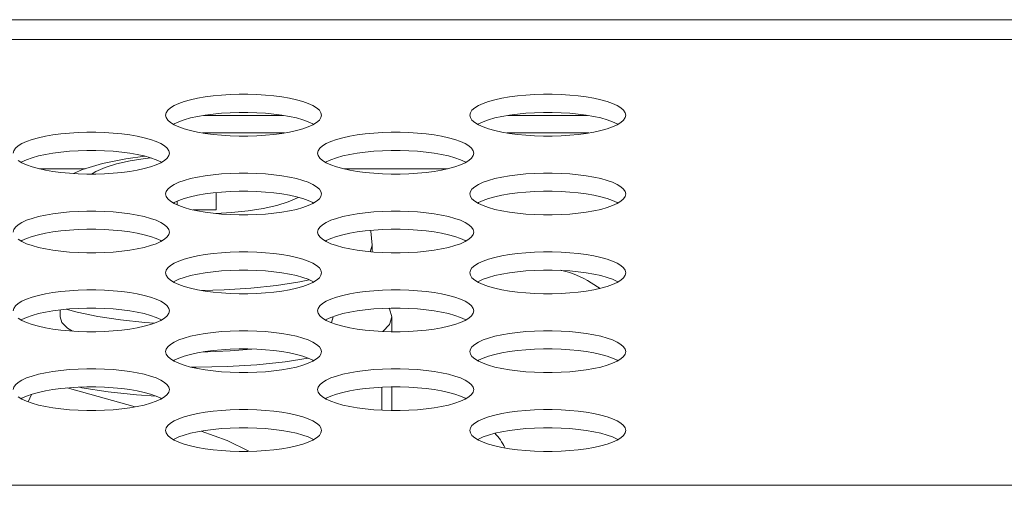
# Model space of a CAD drawing. Units: inches. Extents: x 3 to 162, y -10 to 109.
# Drawn here: x 60 to 61, y 90 to 90 of the extents above; entities that cross this region are included whole.
import ezdxf

# ---------------------------------------------------------------- set-up
doc = ezdxf.new("R2010")
doc.units = ezdxf.units.IN
doc.header["$MEASUREMENT"] = 0
doc.linetypes.add('DCAD_CONTINUOUS', pattern=[0])
for name, color, linetype, lineweight in [('FAN_EFB0612MA_BL112', 7, 'DCAD_CONTINUOUS', 0), ('P463_MYLAR_SHEET_BL222', 7, 'DCAD_CONTINUOUS', 0), ('P553_BACK_COVER_BL8', 7, 'DCAD_CONTINUOUS', 0), ('SC04_1BWW_331_ASM_BL124', 7, 'DCAD_CONTINUOUS', 0), ('SCREW_M4X16_FAN_BL218', 7, 'DCAD_CONTINUOUS', 0)]:
    doc.layers.add(name, color=color, linetype=linetype, lineweight=lineweight)

# ---------------------------------------------------------------- blocks, each defined once
blk = doc.blocks.new('FAN_EFB0612MA_BL112', base_point=(91.6054, 75.92238))
at = {"layer": 'FAN_EFB0612MA_BL112', "color": 7, "linetype": 'DCAD_CONTINUOUS', "lineweight": 0, "ltscale": 0.004921}
for p, q in [((60.42961, 89.66603), (60.49801, 89.64689)), ((60.74714, 89.64356), (60.74714, 89.66675)), ((60.75698, 89.66705), (60.75698, 89.64326)), ((60.39357, 89.65953), (60.39019, 89.65196))]:
    blk.add_line(p, q, dxfattribs=at)
at = {"layer": 'FAN_EFB0612MA_BL112', "color": 7, "linetype": 'DCAD_CONTINUOUS', "lineweight": 0, "ltscale": 0.004921, "flags": 128}
blk.add_lwpolyline([(60.56483, 89.62255), (60.5909, 89.61297), (60.61277, 89.60214)], dxfattribs=at)
blk = doc.blocks.new('SCREW_M4X16_FAN_BL218', base_point=(60.58966, 89.77876))
at = {"layer": 'SCREW_M4X16_FAN_BL218', "color": 7, "linetype": 'DCAD_CONTINUOUS', "lineweight": 0, "ltscale": 0.004921}
for p, q in [((60.57981, 89.84551), (60.57981, 89.86301)), ((60.54044, 89.85432), (60.54044, 89.85058)), ((60.55676, 89.84551), (60.57981, 89.84551)), ((60.73524, 89.80338), (60.73729, 89.81014)), ((60.73729, 89.80318), (60.73729, 89.81014)), ((60.42233, 89.74478), (60.42233, 89.73788)), ((60.75698, 89.73788), (60.75698, 89.72274))]:
    blk.add_line(p, q, dxfattribs=at)
at = {"layer": 'SCREW_M4X16_FAN_BL218', "color": 7, "linetype": 'DCAD_CONTINUOUS', "lineweight": 0, "ltscale": 0.004921, "flags": 128}
for points in [[(60.50786, 89.89976), (60.48854, 89.89721), (60.46501, 89.89237), (60.44497, 89.88625), (60.43587, 89.88226)], [(60.51422, 89.89795), (60.5083, 89.89731), (60.49302, 89.89489), (60.4794, 89.89188), (60.46776, 89.88835), (60.4584, 89.8844), (60.45408, 89.8817)], [(60.5797, 89.8419), (60.5954, 89.84288), (60.61196, 89.84465), (60.62723, 89.84707), (60.64086, 89.85009), (60.65249, 89.85361), (60.66186, 89.85757), (60.66288, 89.85821)], [(60.73729, 89.81014), (60.73592, 89.82399), (60.73565, 89.82489)], [(60.56511, 89.76438), (60.58785, 89.76485), (60.61487, 89.76653), (60.64056, 89.76928), (60.66426, 89.77304), (60.67371, 89.77513)], [(60.4285, 89.7454), (60.43962, 89.7423), (60.46033, 89.73802), (60.48326, 89.7346), (60.50791, 89.73209), (60.51773, 89.73151)], [(60.754, 89.74645), (60.75455, 89.74585), (60.75698, 89.73788)], [(60.43478, 89.72337), (60.4298, 89.7263), (60.42421, 89.73201), (60.42233, 89.73788)], [(60.69792, 89.73788), (60.69604, 89.73201), (60.69594, 89.73191)], [(60.75698, 89.73788), (60.75455, 89.72991), (60.74814, 89.72299)], [(60.61577, 89.70526), (60.61548, 89.70522), (60.59395, 89.70331), (60.57151, 89.70234), (60.56665, 89.70234)], [(60.67258, 89.69615), (60.6495, 89.69249), (60.62096, 89.68943)], [(60.62096, 89.68943), (60.59092, 89.68756), (60.56013, 89.68693), (60.55448, 89.68705)], [(60.51915, 89.65777), (60.4993, 89.659), (60.47076, 89.66206), (60.44442, 89.66624), (60.44183, 89.66681)]]:
    blk.add_lwpolyline(points, dxfattribs=at)
blk = doc.blocks.new('P463_MYLAR_SHEET_BL222', base_point=(63.53353, 89.93202))
at = {"layer": 'P463_MYLAR_SHEET_BL222', "color": 7, "linetype": 'DCAD_CONTINUOUS', "lineweight": 0, "ltscale": 0.004921}
for p, q in [((60.64758, 89.94088), (60.56721, 89.94088)), ((60.95467, 89.94088), (60.8743, 89.94088)), ((60.64862, 89.92316), (60.56617, 89.92316)), ((60.95571, 89.92316), (60.87326, 89.92316))]:
    blk.add_line(p, q, dxfattribs=at)

msp = doc.modelspace()

# ---------------------------------------------------------------- linework, layer by layer
at = {"layer": 'P553_BACK_COVER_BL8', "color": 7, "linetype": 'DCAD_CONTINUOUS', "lineweight": 0, "ltscale": 0.004921}
for p, q in [((37.3282, 90.03733), (68.94958, 90.03733)), ((37.4066, 90.01721), (68.94958, 90.01721)), ((60.44747, 89.88701), (60.40158, 89.88701)), ((60.81322, 89.88701), (60.70867, 89.88701)), ((69.43141, 89.5679), (37.46762, 89.5679))]:
    msp.add_line(p, q, dxfattribs=at)
at = {"layer": 'P553_BACK_COVER_BL8', "color": 7, "linetype": 'DCAD_CONTINUOUS', "lineweight": 0, "ltscale": 0.004921, "flags": 128}
for points in [[(60.68614, 89.9411), (60.68558, 89.9436), (60.68393, 89.94606), (60.6812, 89.94845), (60.67746, 89.95073), (60.67275, 89.95287), (60.66718, 89.95483), (60.66082, 89.9566), (60.65377, 89.95815), (60.64614, 89.95947), (60.63802, 89.96054), (60.62954, 89.96135), (60.62079, 89.96189), (60.61188, 89.96216), (60.60292, 89.96216), (60.59401, 89.96189), (60.58526, 89.96135), (60.57677, 89.96054), (60.56866, 89.95947), (60.56103, 89.95815), (60.55398, 89.9566), (60.54762, 89.95483), (60.54204, 89.95287), (60.53734, 89.95073), (60.5336, 89.94845), (60.53087, 89.94606), (60.52921, 89.9436), (60.52866, 89.9411)], [(60.99323, 89.9411), (60.99267, 89.9436), (60.99101, 89.94606), (60.98829, 89.94845), (60.98454, 89.95073), (60.97984, 89.95287), (60.97426, 89.95483), (60.9679, 89.9566), (60.96086, 89.95815), (60.95322, 89.95947), (60.94511, 89.96054), (60.93663, 89.96135), (60.92788, 89.96189), (60.91897, 89.96216), (60.91, 89.96216), (60.90109, 89.96189), (60.89234, 89.96135), (60.88386, 89.96054), (60.87575, 89.95947), (60.86812, 89.95815), (60.86107, 89.9566), (60.85471, 89.95483), (60.84913, 89.95287), (60.84443, 89.95073), (60.84068, 89.94845), (60.83796, 89.94606), (60.8363, 89.9436), (60.83575, 89.9411)], [(60.52866, 89.9411), (60.52921, 89.9386), (60.53087, 89.93613), (60.5336, 89.93375)], [(60.67821, 89.93193), (60.67746, 89.93239), (60.67275, 89.93453), (60.66718, 89.93649), (60.66082, 89.93826), (60.65377, 89.93981), (60.64614, 89.94113), (60.63802, 89.9422), (60.62954, 89.943), (60.62079, 89.94355), (60.61188, 89.94382), (60.60292, 89.94382), (60.59401, 89.94355), (60.58526, 89.943), (60.57677, 89.94219), (60.56866, 89.94113), (60.56103, 89.93981), (60.55398, 89.93826), (60.54762, 89.93649), (60.54204, 89.93453), (60.53734, 89.93239), (60.53658, 89.93193)], [(60.67746, 89.93147), (60.6812, 89.93375), (60.68393, 89.93613), (60.68558, 89.9386), (60.68614, 89.9411)], [(60.83575, 89.9411), (60.8363, 89.9386), (60.83796, 89.93613), (60.84068, 89.93375)], [(60.9853, 89.93193), (60.98454, 89.93239), (60.97984, 89.93453), (60.97426, 89.93649), (60.9679, 89.93826), (60.96086, 89.93981), (60.95322, 89.94113), (60.94511, 89.9422), (60.93663, 89.943), (60.92788, 89.94355), (60.91897, 89.94382), (60.91, 89.94382), (60.90109, 89.94355), (60.89234, 89.943), (60.88386, 89.94219), (60.87575, 89.94113), (60.86812, 89.93981), (60.86107, 89.93826), (60.85471, 89.93649), (60.84913, 89.93453), (60.84443, 89.93239), (60.84367, 89.93193)], [(60.98454, 89.93147), (60.98829, 89.93375), (60.99101, 89.93613), (60.99267, 89.9386), (60.99323, 89.9411)], [(60.5336, 89.93375), (60.53734, 89.93147), (60.54204, 89.92933), (60.54762, 89.92737), (60.55398, 89.9256), (60.56103, 89.92405), (60.56866, 89.92273), (60.57677, 89.92166), (60.58526, 89.92085), (60.59401, 89.92031), (60.60292, 89.92004), (60.61188, 89.92004), (60.62079, 89.92031), (60.62954, 89.92085), (60.63802, 89.92166), (60.64614, 89.92273), (60.65377, 89.92405), (60.66082, 89.9256), (60.66718, 89.92737), (60.67275, 89.92933), (60.67746, 89.93147)], [(60.84068, 89.93375), (60.84443, 89.93147), (60.84913, 89.92933), (60.85471, 89.92737), (60.86107, 89.9256), (60.86812, 89.92405), (60.87575, 89.92273), (60.88386, 89.92166), (60.89235, 89.92085), (60.9011, 89.92031), (60.91001, 89.92004), (60.91897, 89.92004), (60.92788, 89.92031), (60.93663, 89.92085), (60.94511, 89.92166), (60.95322, 89.92273), (60.96086, 89.92405), (60.9679, 89.9256), (60.97427, 89.92737), (60.97984, 89.92933), (60.98454, 89.93147)], [(60.5326, 89.90276), (60.53204, 89.90526), (60.53038, 89.90773), (60.52766, 89.91012), (60.52391, 89.91239), (60.51921, 89.91453), (60.51363, 89.91649), (60.50727, 89.91826), (60.50022, 89.91981), (60.49259, 89.92113), (60.48448, 89.9222), (60.476, 89.92301), (60.46725, 89.92355), (60.45834, 89.92383), (60.44937, 89.92383), (60.44046, 89.92355), (60.43171, 89.92301), (60.42323, 89.9222), (60.41512, 89.92113), (60.40749, 89.91981), (60.40044, 89.91826), (60.39408, 89.91649), (60.3885, 89.91453), (60.3838, 89.91239), (60.38005, 89.91012), (60.37733, 89.90773), (60.37567, 89.90526), (60.37512, 89.90276)], [(60.83968, 89.90276), (60.83913, 89.90526), (60.83747, 89.90773), (60.83475, 89.91012), (60.831, 89.91239), (60.8263, 89.91453), (60.82072, 89.91649), (60.81436, 89.91826), (60.80731, 89.91981), (60.79968, 89.92113), (60.79157, 89.9222), (60.78308, 89.92301), (60.77433, 89.92355), (60.76542, 89.92383), (60.75646, 89.92383), (60.74755, 89.92355), (60.7388, 89.92301), (60.73032, 89.9222), (60.7222, 89.92113), (60.71457, 89.91981), (60.70752, 89.91826), (60.70116, 89.91649), (60.69559, 89.91453), (60.69089, 89.91239), (60.68714, 89.91012), (60.68441, 89.90773), (60.68276, 89.90526), (60.6822, 89.90276)], [(60.52467, 89.89359), (60.52391, 89.89405), (60.51921, 89.89619), (60.51363, 89.89815), (60.50727, 89.89992), (60.50022, 89.90147), (60.49259, 89.90279), (60.48448, 89.90386), (60.476, 89.90467), (60.46725, 89.90521), (60.45834, 89.90549), (60.44937, 89.90549), (60.44046, 89.90521), (60.43171, 89.90467), (60.42323, 89.90386), (60.41512, 89.90279), (60.40749, 89.90147), (60.40044, 89.89992), (60.39408, 89.89815), (60.3885, 89.89619), (60.3838, 89.89405), (60.38304, 89.89359)], [(60.52391, 89.89313), (60.52766, 89.89541), (60.53038, 89.8978), (60.53204, 89.90026), (60.5326, 89.90276)], [(60.6822, 89.90276), (60.68276, 89.90026), (60.68441, 89.8978), (60.68714, 89.89541)], [(60.83176, 89.89359), (60.831, 89.89405), (60.8263, 89.89619), (60.82072, 89.89815), (60.81436, 89.89992), (60.80731, 89.90147), (60.79968, 89.90279), (60.79157, 89.90386), (60.78308, 89.90467), (60.77433, 89.90521), (60.76542, 89.90549), (60.75646, 89.90549), (60.74755, 89.90521), (60.7388, 89.90467), (60.73032, 89.90386), (60.7222, 89.90279), (60.71457, 89.90147), (60.70752, 89.89992), (60.70116, 89.89815), (60.69559, 89.89619), (60.69089, 89.89405), (60.69013, 89.89359)], [(60.831, 89.89313), (60.83475, 89.89541), (60.83747, 89.8978), (60.83913, 89.90026), (60.83968, 89.90276)], [(60.38005, 89.89541), (60.3838, 89.89313), (60.3885, 89.89099), (60.39408, 89.88903), (60.40044, 89.88726), (60.40749, 89.88571), (60.41512, 89.88439), (60.42323, 89.88333), (60.43172, 89.88252), (60.44047, 89.88197), (60.44938, 89.8817), (60.45834, 89.8817), (60.46725, 89.88197), (60.476, 89.88252), (60.48448, 89.88333), (60.49259, 89.88439), (60.50023, 89.88571), (60.50727, 89.88726), (60.51363, 89.88903), (60.51921, 89.89099), (60.52391, 89.89313)], [(60.68714, 89.89541), (60.69089, 89.89313), (60.69559, 89.89099), (60.70116, 89.88903), (60.70752, 89.88726), (60.71457, 89.88571), (60.72221, 89.88439), (60.73032, 89.88333), (60.7388, 89.88252), (60.74755, 89.88197), (60.75646, 89.8817), (60.76542, 89.8817), (60.77433, 89.88197), (60.78308, 89.88252), (60.79157, 89.88333), (60.79968, 89.88439), (60.80731, 89.88571), (60.81436, 89.88726), (60.82072, 89.88903), (60.8263, 89.89099), (60.831, 89.89313)], [(60.68614, 89.86162), (60.68558, 89.86412), (60.68393, 89.86658), (60.6812, 89.86897), (60.67746, 89.87125), (60.67275, 89.87339), (60.66718, 89.87535), (60.66082, 89.87712), (60.65377, 89.87867), (60.64614, 89.87999), (60.63802, 89.88106), (60.62954, 89.88187), (60.62079, 89.88241), (60.61188, 89.88268), (60.60292, 89.88268), (60.59401, 89.88241), (60.58526, 89.88187), (60.57677, 89.88106), (60.56866, 89.87999), (60.56103, 89.87867), (60.55398, 89.87712), (60.54762, 89.87535), (60.54204, 89.87339), (60.53734, 89.87125), (60.5336, 89.86897), (60.53087, 89.86658), (60.52921, 89.86412), (60.52866, 89.86162)], [(60.99323, 89.86162), (60.99267, 89.86412), (60.99101, 89.86658), (60.98829, 89.86897), (60.98454, 89.87125), (60.97984, 89.87339), (60.97426, 89.87535), (60.9679, 89.87712), (60.96086, 89.87867), (60.95322, 89.87999), (60.94511, 89.88106), (60.93663, 89.88187), (60.92788, 89.88241), (60.91897, 89.88268), (60.91, 89.88268), (60.90109, 89.88241), (60.89234, 89.88187), (60.88386, 89.88106), (60.87575, 89.87999), (60.86812, 89.87867), (60.86107, 89.87712), (60.85471, 89.87535), (60.84913, 89.87339), (60.84443, 89.87125), (60.84068, 89.86897), (60.83796, 89.86658), (60.8363, 89.86412), (60.83575, 89.86162)], [(60.52866, 89.86162), (60.52921, 89.85912), (60.53087, 89.85665), (60.5336, 89.85427)], [(60.67821, 89.85245), (60.67746, 89.85291), (60.67275, 89.85505), (60.66718, 89.85701), (60.66082, 89.85878), (60.65377, 89.86033), (60.64614, 89.86165), (60.63802, 89.86272), (60.62954, 89.86352), (60.62079, 89.86407), (60.61188, 89.86434), (60.60292, 89.86434), (60.59401, 89.86407), (60.58526, 89.86352), (60.57677, 89.86271), (60.56866, 89.86165), (60.56103, 89.86033), (60.55398, 89.85878), (60.54762, 89.85701), (60.54204, 89.85505), (60.53734, 89.85291), (60.53658, 89.85245)], [(60.67746, 89.85199), (60.6812, 89.85427), (60.68393, 89.85665), (60.68558, 89.85912), (60.68614, 89.86162)], [(60.83575, 89.86162), (60.8363, 89.85912), (60.83796, 89.85665), (60.84068, 89.85427)], [(60.9853, 89.85245), (60.98454, 89.85291), (60.97984, 89.85505), (60.97426, 89.85701), (60.9679, 89.85878), (60.96086, 89.86033), (60.95322, 89.86165), (60.94511, 89.86272), (60.93663, 89.86352), (60.92788, 89.86407), (60.91897, 89.86434), (60.91, 89.86434), (60.90109, 89.86407), (60.89234, 89.86352), (60.88386, 89.86271), (60.87575, 89.86165), (60.86812, 89.86033), (60.86107, 89.85878), (60.85471, 89.85701), (60.84913, 89.85505), (60.84443, 89.85291), (60.84367, 89.85245)], [(60.98454, 89.85199), (60.98829, 89.85427), (60.99101, 89.85665), (60.99267, 89.85912), (60.99323, 89.86162)], [(60.5336, 89.85427), (60.53734, 89.85199), (60.54204, 89.84985), (60.54762, 89.84789), (60.55398, 89.84612), (60.56103, 89.84457), (60.56866, 89.84325), (60.57677, 89.84218), (60.58526, 89.84137), (60.59401, 89.84083), (60.60292, 89.84056), (60.61188, 89.84056), (60.62079, 89.84083), (60.62954, 89.84137), (60.63802, 89.84218), (60.64614, 89.84325), (60.65377, 89.84457), (60.66082, 89.84612), (60.66718, 89.84789), (60.67275, 89.84985), (60.67746, 89.85199)], [(60.84068, 89.85427), (60.84443, 89.85199), (60.84913, 89.84985), (60.85471, 89.84789), (60.86107, 89.84612), (60.86812, 89.84457), (60.87575, 89.84325), (60.88386, 89.84218), (60.89235, 89.84137), (60.9011, 89.84083), (60.91001, 89.84056), (60.91897, 89.84056), (60.92788, 89.84083), (60.93663, 89.84137), (60.94511, 89.84218), (60.95322, 89.84325), (60.96086, 89.84457), (60.9679, 89.84612), (60.97427, 89.84789), (60.97984, 89.84985), (60.98454, 89.85199)], [(60.5326, 89.82328), (60.53204, 89.82578), (60.53038, 89.82825), (60.52766, 89.83064), (60.52391, 89.83291), (60.51921, 89.83505), (60.51363, 89.83701), (60.50727, 89.83878), (60.50022, 89.84033), (60.49259, 89.84165), (60.48448, 89.84272), (60.476, 89.84353), (60.46725, 89.84407), (60.45834, 89.84435), (60.44937, 89.84435), (60.44046, 89.84407), (60.43171, 89.84353), (60.42323, 89.84272), (60.41512, 89.84165), (60.40749, 89.84033), (60.40044, 89.83878), (60.39408, 89.83701), (60.3885, 89.83505), (60.3838, 89.83291), (60.38005, 89.83064), (60.37733, 89.82825), (60.37567, 89.82578), (60.37512, 89.82328)], [(60.83968, 89.82328), (60.83913, 89.82578), (60.83747, 89.82825), (60.83475, 89.83064), (60.831, 89.83291), (60.8263, 89.83505), (60.82072, 89.83701), (60.81436, 89.83878), (60.80731, 89.84033), (60.79968, 89.84165), (60.79157, 89.84272), (60.78308, 89.84353), (60.77433, 89.84407), (60.76542, 89.84435), (60.75646, 89.84435), (60.74755, 89.84407), (60.7388, 89.84353), (60.73032, 89.84272), (60.7222, 89.84165), (60.71457, 89.84033), (60.70752, 89.83878), (60.70116, 89.83701), (60.69559, 89.83505), (60.69089, 89.83291), (60.68714, 89.83064), (60.68441, 89.82825), (60.68276, 89.82578), (60.6822, 89.82328)], [(60.52467, 89.81411), (60.52391, 89.81457), (60.51921, 89.81671), (60.51363, 89.81867), (60.50727, 89.82044), (60.50022, 89.82199), (60.49259, 89.82331), (60.48448, 89.82438), (60.476, 89.82519), (60.46725, 89.82573), (60.45834, 89.82601), (60.44937, 89.82601), (60.44046, 89.82573), (60.43171, 89.82519), (60.42323, 89.82438), (60.41512, 89.82331), (60.40749, 89.82199), (60.40044, 89.82044), (60.39408, 89.81867), (60.3885, 89.81671), (60.3838, 89.81457), (60.38304, 89.81411)], [(60.52391, 89.81365), (60.52766, 89.81593), (60.53038, 89.81832), (60.53204, 89.82078), (60.5326, 89.82328)], [(60.6822, 89.82328), (60.68276, 89.82078), (60.68441, 89.81832), (60.68714, 89.81593)], [(60.83176, 89.81411), (60.831, 89.81457), (60.8263, 89.81671), (60.82072, 89.81867), (60.81436, 89.82044), (60.80731, 89.82199), (60.79968, 89.82331), (60.79157, 89.82438), (60.78308, 89.82519), (60.77433, 89.82573), (60.76542, 89.82601), (60.75646, 89.82601), (60.74755, 89.82573), (60.7388, 89.82519), (60.73032, 89.82438), (60.7222, 89.82331), (60.71457, 89.82199), (60.70752, 89.82044), (60.70116, 89.81867), (60.69559, 89.81671), (60.69089, 89.81457), (60.69013, 89.81411)], [(60.831, 89.81365), (60.83475, 89.81593), (60.83747, 89.81832), (60.83913, 89.82078), (60.83968, 89.82328)], [(60.38005, 89.81593), (60.3838, 89.81365), (60.3885, 89.81151), (60.39408, 89.80955), (60.40044, 89.80778), (60.40749, 89.80623), (60.41512, 89.80491), (60.42323, 89.80385), (60.43172, 89.80304), (60.44047, 89.80249), (60.44938, 89.80222), (60.45834, 89.80222), (60.46725, 89.80249), (60.476, 89.80304), (60.48448, 89.80385), (60.49259, 89.80491), (60.50023, 89.80623), (60.50727, 89.80778), (60.51363, 89.80955), (60.51921, 89.81151), (60.52391, 89.81365)], [(60.68714, 89.81593), (60.69089, 89.81365), (60.69559, 89.81151), (60.70116, 89.80955), (60.70752, 89.80778), (60.71457, 89.80623), (60.72221, 89.80491), (60.73032, 89.80385), (60.7388, 89.80304), (60.74755, 89.80249), (60.75646, 89.80222), (60.76542, 89.80222), (60.77433, 89.80249), (60.78308, 89.80304), (60.79157, 89.80385), (60.79968, 89.80491), (60.80731, 89.80623), (60.81436, 89.80778), (60.82072, 89.80955), (60.8263, 89.81151), (60.831, 89.81365)], [(60.68614, 89.78214), (60.68558, 89.78464), (60.68393, 89.7871), (60.6812, 89.78949), (60.67746, 89.79177), (60.67275, 89.79391), (60.66718, 89.79587), (60.66082, 89.79764), (60.65377, 89.79919), (60.64614, 89.80051), (60.63802, 89.80158), (60.62954, 89.80239), (60.62079, 89.80293), (60.61188, 89.8032), (60.60292, 89.8032), (60.59401, 89.80293), (60.58526, 89.80239), (60.57677, 89.80158), (60.56866, 89.80051), (60.56103, 89.79919), (60.55398, 89.79764), (60.54762, 89.79587), (60.54204, 89.79391), (60.53734, 89.79177), (60.5336, 89.78949), (60.53087, 89.7871), (60.52921, 89.78464), (60.52866, 89.78214)], [(60.99323, 89.78214), (60.99267, 89.78464), (60.99101, 89.7871), (60.98829, 89.78949), (60.98454, 89.79177), (60.97984, 89.79391), (60.97426, 89.79587), (60.9679, 89.79764), (60.96086, 89.79919), (60.95322, 89.80051), (60.94511, 89.80158), (60.93663, 89.80239), (60.92788, 89.80293), (60.91897, 89.8032), (60.91, 89.8032), (60.90109, 89.80293), (60.89234, 89.80239), (60.88386, 89.80158), (60.87575, 89.80051), (60.86812, 89.79919), (60.86107, 89.79764), (60.85471, 89.79587), (60.84913, 89.79391), (60.84443, 89.79177), (60.84068, 89.78949), (60.83796, 89.7871), (60.8363, 89.78464), (60.83575, 89.78214)], [(60.52866, 89.78214), (60.52921, 89.77964), (60.53087, 89.77717), (60.5336, 89.77479)], [(60.67821, 89.77297), (60.67746, 89.77343), (60.67275, 89.77557), (60.66718, 89.77753), (60.66082, 89.7793), (60.65377, 89.78085), (60.64614, 89.78217), (60.63802, 89.78324), (60.62954, 89.78405), (60.62079, 89.78459), (60.61188, 89.78486), (60.60292, 89.78486), (60.59401, 89.78459), (60.58526, 89.78405), (60.57677, 89.78324), (60.56866, 89.78217), (60.56103, 89.78085), (60.55398, 89.7793), (60.54762, 89.77753), (60.54204, 89.77557), (60.53734, 89.77343), (60.53658, 89.77297)], [(60.67746, 89.77251), (60.6812, 89.77479), (60.68393, 89.77717), (60.68558, 89.77964), (60.68614, 89.78214)], [(60.83575, 89.78214), (60.8363, 89.77964), (60.83796, 89.77717), (60.84068, 89.77479)], [(60.9853, 89.77297), (60.98454, 89.77343), (60.97984, 89.77557), (60.97426, 89.77753), (60.9679, 89.7793), (60.96086, 89.78085), (60.95322, 89.78217), (60.94511, 89.78324), (60.93663, 89.78405), (60.92788, 89.78459), (60.91897, 89.78486), (60.91, 89.78486), (60.90109, 89.78459), (60.89234, 89.78405), (60.88386, 89.78324), (60.87575, 89.78217), (60.86812, 89.78085), (60.86107, 89.7793), (60.85471, 89.77753), (60.84913, 89.77557), (60.84443, 89.77343), (60.84367, 89.77297)], [(60.98454, 89.77251), (60.98829, 89.77479), (60.99101, 89.77717), (60.99267, 89.77964), (60.99323, 89.78214)], [(60.5336, 89.77479), (60.53734, 89.77251), (60.54204, 89.77037), (60.54762, 89.76841), (60.55398, 89.76664), (60.56103, 89.76509), (60.56866, 89.76377), (60.57677, 89.7627), (60.58526, 89.76189), (60.59401, 89.76135), (60.60292, 89.76108), (60.61188, 89.76108), (60.62079, 89.76135), (60.62954, 89.76189), (60.63802, 89.7627), (60.64614, 89.76377), (60.65377, 89.76509), (60.66082, 89.76664), (60.66718, 89.76841), (60.67275, 89.77037), (60.67746, 89.77251)], [(60.84068, 89.77479), (60.84443, 89.77251), (60.84913, 89.77037), (60.85471, 89.76841), (60.86107, 89.76664), (60.86812, 89.76509), (60.87575, 89.76377), (60.88386, 89.7627), (60.89235, 89.76189), (60.9011, 89.76135), (60.91001, 89.76108), (60.91897, 89.76108), (60.92788, 89.76135), (60.93663, 89.76189), (60.94511, 89.7627), (60.95322, 89.76377), (60.96086, 89.76509), (60.9679, 89.76664), (60.97427, 89.76841), (60.97984, 89.77037), (60.98454, 89.77251)], [(60.5326, 89.7438), (60.53204, 89.7463), (60.53038, 89.74877), (60.52766, 89.75116), (60.52391, 89.75343), (60.51921, 89.75557), (60.51363, 89.75753), (60.50727, 89.7593), (60.50022, 89.76085), (60.49259, 89.76217), (60.48448, 89.76324), (60.476, 89.76405), (60.46725, 89.76459), (60.45834, 89.76487), (60.44937, 89.76487), (60.44046, 89.76459), (60.43171, 89.76405), (60.42323, 89.76324), (60.41512, 89.76217), (60.40749, 89.76085), (60.40044, 89.7593), (60.39408, 89.75753), (60.3885, 89.75557), (60.3838, 89.75343), (60.38005, 89.75116), (60.37733, 89.74877), (60.37567, 89.7463), (60.37512, 89.7438)], [(60.83968, 89.7438), (60.83913, 89.7463), (60.83747, 89.74877), (60.83475, 89.75116), (60.831, 89.75343), (60.8263, 89.75557), (60.82072, 89.75753), (60.81436, 89.7593), (60.80731, 89.76085), (60.79968, 89.76217), (60.79157, 89.76324), (60.78308, 89.76405), (60.77433, 89.76459), (60.76542, 89.76487), (60.75646, 89.76487), (60.74755, 89.76459), (60.7388, 89.76405), (60.73032, 89.76324), (60.7222, 89.76217), (60.71457, 89.76085), (60.70752, 89.7593), (60.70116, 89.75753), (60.69559, 89.75557), (60.69089, 89.75343), (60.68714, 89.75116), (60.68441, 89.74877), (60.68276, 89.7463), (60.6822, 89.7438)], [(60.52467, 89.73463), (60.52391, 89.73509), (60.51921, 89.73723), (60.51363, 89.73919), (60.50727, 89.74096), (60.50022, 89.74251), (60.49259, 89.74383), (60.48448, 89.7449), (60.476, 89.74571), (60.46725, 89.74625), (60.45834, 89.74653), (60.44937, 89.74653), (60.44046, 89.74625), (60.43171, 89.74571), (60.42323, 89.7449), (60.41512, 89.74383), (60.40749, 89.74251), (60.40044, 89.74096), (60.39408, 89.73919), (60.3885, 89.73723), (60.3838, 89.73509), (60.38304, 89.73463)], [(60.52391, 89.73417), (60.52766, 89.73645), (60.53038, 89.73884), (60.53204, 89.7413), (60.5326, 89.7438)], [(60.6822, 89.7438), (60.68276, 89.7413), (60.68441, 89.73884), (60.68714, 89.73645)], [(60.83176, 89.73463), (60.831, 89.73509), (60.8263, 89.73723), (60.82072, 89.73919), (60.81436, 89.74096), (60.80731, 89.74251), (60.79968, 89.74383), (60.79157, 89.7449), (60.78308, 89.74571), (60.77433, 89.74625), (60.76542, 89.74653), (60.75646, 89.74653), (60.74755, 89.74625), (60.7388, 89.74571), (60.73032, 89.7449), (60.7222, 89.74383), (60.71457, 89.74251), (60.70752, 89.74096), (60.70116, 89.73919), (60.69559, 89.73723), (60.69089, 89.73509), (60.69013, 89.73463)], [(60.831, 89.73417), (60.83475, 89.73645), (60.83747, 89.73884), (60.83913, 89.7413), (60.83968, 89.7438)], [(60.38005, 89.73645), (60.3838, 89.73417), (60.3885, 89.73204), (60.39408, 89.73007), (60.40044, 89.7283), (60.40749, 89.72675), (60.41512, 89.72543), (60.42323, 89.72437), (60.43172, 89.72356), (60.44047, 89.72301), (60.44938, 89.72274), (60.45834, 89.72274), (60.46725, 89.72301), (60.476, 89.72356), (60.48448, 89.72437), (60.49259, 89.72543), (60.50023, 89.72675), (60.50727, 89.7283), (60.51363, 89.73007), (60.51921, 89.73204), (60.52391, 89.73417)], [(60.68714, 89.73645), (60.69089, 89.73417), (60.69559, 89.73204), (60.70116, 89.73007), (60.70752, 89.7283), (60.71457, 89.72675), (60.72221, 89.72543), (60.73032, 89.72437), (60.7388, 89.72356), (60.74755, 89.72301), (60.75646, 89.72274), (60.76542, 89.72274), (60.77433, 89.72301), (60.78308, 89.72356), (60.79157, 89.72437), (60.79968, 89.72543), (60.80731, 89.72675), (60.81436, 89.7283), (60.82072, 89.73007), (60.8263, 89.73204), (60.831, 89.73417)], [(60.68614, 89.70266), (60.68558, 89.70516), (60.68393, 89.70762), (60.6812, 89.71001), (60.67746, 89.71229), (60.67275, 89.71443), (60.66718, 89.71639), (60.66082, 89.71816), (60.65377, 89.71971), (60.64614, 89.72103), (60.63802, 89.7221), (60.62954, 89.72291), (60.62079, 89.72345), (60.61188, 89.72372), (60.60292, 89.72372), (60.59401, 89.72345), (60.58526, 89.72291), (60.57677, 89.7221), (60.56866, 89.72103), (60.56103, 89.71971), (60.55398, 89.71816), (60.54762, 89.71639), (60.54204, 89.71443), (60.53734, 89.71229), (60.5336, 89.71001), (60.53087, 89.70762), (60.52921, 89.70516), (60.52866, 89.70266)], [(60.99323, 89.70266), (60.99267, 89.70516), (60.99101, 89.70762), (60.98829, 89.71001), (60.98454, 89.71229), (60.97984, 89.71443), (60.97426, 89.71639), (60.9679, 89.71816), (60.96086, 89.71971), (60.95322, 89.72103), (60.94511, 89.7221), (60.93663, 89.72291), (60.92788, 89.72345), (60.91897, 89.72372), (60.91, 89.72372), (60.90109, 89.72345), (60.89234, 89.72291), (60.88386, 89.7221), (60.87575, 89.72103), (60.86812, 89.71971), (60.86107, 89.71816), (60.85471, 89.71639), (60.84913, 89.71443), (60.84443, 89.71229), (60.84068, 89.71001), (60.83796, 89.70762), (60.8363, 89.70516), (60.83575, 89.70266)], [(60.52866, 89.70266), (60.52921, 89.70016), (60.53087, 89.69769), (60.5336, 89.69531)], [(60.67821, 89.69349), (60.67746, 89.69395), (60.67275, 89.69609), (60.66718, 89.69805), (60.66082, 89.69982), (60.65377, 89.70137), (60.64614, 89.70269), (60.63802, 89.70376), (60.62954, 89.70457), (60.62079, 89.70511), (60.61188, 89.70538), (60.60292, 89.70538), (60.59401, 89.70511), (60.58526, 89.70457), (60.57677, 89.70376), (60.56866, 89.70269), (60.56103, 89.70137), (60.55398, 89.69982), (60.54762, 89.69805), (60.54204, 89.69609), (60.53734, 89.69395), (60.53658, 89.69349)], [(60.67746, 89.69303), (60.6812, 89.69531), (60.68393, 89.69769), (60.68558, 89.70016), (60.68614, 89.70266)], [(60.83575, 89.70266), (60.8363, 89.70016), (60.83796, 89.69769), (60.84068, 89.69531)], [(60.9853, 89.69349), (60.98454, 89.69395), (60.97984, 89.69609), (60.97426, 89.69805), (60.9679, 89.69982), (60.96086, 89.70137), (60.95322, 89.70269), (60.94511, 89.70376), (60.93663, 89.70457), (60.92788, 89.70511), (60.91897, 89.70538), (60.91, 89.70538), (60.90109, 89.70511), (60.89234, 89.70457), (60.88386, 89.70376), (60.87575, 89.70269), (60.86812, 89.70137), (60.86107, 89.69982), (60.85471, 89.69805), (60.84913, 89.69609), (60.84443, 89.69395), (60.84367, 89.69349)], [(60.98454, 89.69303), (60.98829, 89.69531), (60.99101, 89.69769), (60.99267, 89.70016), (60.99323, 89.70266)], [(60.5336, 89.69531), (60.53734, 89.69303), (60.54204, 89.69089), (60.54762, 89.68893), (60.55398, 89.68716), (60.56103, 89.68561), (60.56866, 89.68429), (60.57677, 89.68322), (60.58526, 89.68241), (60.59401, 89.68187), (60.60292, 89.6816), (60.61188, 89.6816), (60.62079, 89.68187), (60.62954, 89.68241), (60.63802, 89.68322), (60.64614, 89.68429), (60.65377, 89.68561), (60.66082, 89.68716), (60.66718, 89.68893), (60.67275, 89.69089), (60.67746, 89.69303)], [(60.84068, 89.69531), (60.84443, 89.69303), (60.84913, 89.69089), (60.85471, 89.68893), (60.86107, 89.68716), (60.86812, 89.68561), (60.87575, 89.68429), (60.88386, 89.68322), (60.89235, 89.68241), (60.9011, 89.68187), (60.91001, 89.6816), (60.91897, 89.6816), (60.92788, 89.68187), (60.93663, 89.68241), (60.94511, 89.68322), (60.95322, 89.68429), (60.96086, 89.68561), (60.9679, 89.68716), (60.97427, 89.68893), (60.97984, 89.69089), (60.98454, 89.69303)], [(60.5326, 89.66432), (60.53204, 89.66682), (60.53038, 89.66929), (60.52766, 89.67168), (60.52391, 89.67395), (60.51921, 89.67609), (60.51363, 89.67805), (60.50727, 89.67982), (60.50022, 89.68137), (60.49259, 89.68269), (60.48448, 89.68376), (60.476, 89.68457), (60.46725, 89.68511), (60.45834, 89.68539), (60.44937, 89.68539), (60.44046, 89.68511), (60.43171, 89.68457), (60.42323, 89.68376), (60.41512, 89.68269), (60.40749, 89.68137), (60.40044, 89.67982), (60.39408, 89.67805), (60.3885, 89.67609), (60.3838, 89.67395), (60.38005, 89.67168), (60.37733, 89.66929), (60.37567, 89.66682), (60.37512, 89.66432)], [(60.83968, 89.66432), (60.83913, 89.66682), (60.83747, 89.66929), (60.83475, 89.67168), (60.831, 89.67395), (60.8263, 89.67609), (60.82072, 89.67805), (60.81436, 89.67982), (60.80731, 89.68137), (60.79968, 89.68269), (60.79157, 89.68376), (60.78308, 89.68457), (60.77433, 89.68511), (60.76542, 89.68539), (60.75646, 89.68539), (60.74755, 89.68511), (60.7388, 89.68457), (60.73032, 89.68376), (60.7222, 89.68269), (60.71457, 89.68137), (60.70752, 89.67982), (60.70116, 89.67805), (60.69559, 89.67609), (60.69089, 89.67395), (60.68714, 89.67168), (60.68441, 89.66929), (60.68276, 89.66682), (60.6822, 89.66432)], [(60.52467, 89.65515), (60.52391, 89.65561), (60.51921, 89.65775), (60.51363, 89.65971), (60.50727, 89.66148), (60.50022, 89.66303), (60.49259, 89.66435), (60.48448, 89.66542), (60.476, 89.66623), (60.46725, 89.66677), (60.45834, 89.66705), (60.44937, 89.66705), (60.44046, 89.66677), (60.43171, 89.66623), (60.42323, 89.66542), (60.41512, 89.66435), (60.40749, 89.66303), (60.40044, 89.66148), (60.39408, 89.65971), (60.3885, 89.65775), (60.3838, 89.65561), (60.38304, 89.65515)], [(60.52391, 89.65469), (60.52766, 89.65697), (60.53038, 89.65936), (60.53204, 89.66182), (60.5326, 89.66432)], [(60.6822, 89.66432), (60.68276, 89.66182), (60.68441, 89.65936), (60.68714, 89.65697)], [(60.83176, 89.65515), (60.831, 89.65561), (60.8263, 89.65775), (60.82072, 89.65971), (60.81436, 89.66148), (60.80731, 89.66303), (60.79968, 89.66435), (60.79157, 89.66542), (60.78308, 89.66623), (60.77433, 89.66677), (60.76542, 89.66705), (60.75646, 89.66705), (60.74755, 89.66677), (60.7388, 89.66623), (60.73032, 89.66542), (60.7222, 89.66435), (60.71457, 89.66303), (60.70752, 89.66148), (60.70116, 89.65971), (60.69559, 89.65775), (60.69089, 89.65561), (60.69013, 89.65515)], [(60.831, 89.65469), (60.83475, 89.65697), (60.83747, 89.65936), (60.83913, 89.66182), (60.83968, 89.66432)], [(60.38005, 89.65697), (60.3838, 89.65469), (60.3885, 89.65256), (60.39408, 89.65059), (60.40044, 89.64882), (60.40749, 89.64727), (60.41512, 89.64595), (60.42323, 89.64489), (60.43172, 89.64408), (60.44047, 89.64353), (60.44938, 89.64326), (60.45834, 89.64326), (60.46725, 89.64353), (60.476, 89.64408), (60.48448, 89.64489), (60.49259, 89.64595), (60.50023, 89.64727), (60.50727, 89.64882), (60.51363, 89.65059), (60.51921, 89.65256), (60.52391, 89.65469)], [(60.68714, 89.65697), (60.69089, 89.65469), (60.69559, 89.65256), (60.70116, 89.65059), (60.70752, 89.64882), (60.71457, 89.64727), (60.72221, 89.64595), (60.73032, 89.64489), (60.7388, 89.64408), (60.74755, 89.64353), (60.75646, 89.64326), (60.76542, 89.64326), (60.77433, 89.64353), (60.78308, 89.64408), (60.79157, 89.64489), (60.79968, 89.64595), (60.80731, 89.64727), (60.81436, 89.64882), (60.82072, 89.65059), (60.8263, 89.65256), (60.831, 89.65469)], [(60.68614, 89.62318), (60.68558, 89.62568), (60.68393, 89.62814), (60.6812, 89.63053), (60.67746, 89.63281), (60.67275, 89.63495), (60.66718, 89.63691), (60.66082, 89.63868), (60.65377, 89.64023), (60.64614, 89.64155), (60.63802, 89.64262), (60.62954, 89.64343), (60.62079, 89.64397), (60.61188, 89.64424), (60.60292, 89.64424), (60.59401, 89.64397), (60.58526, 89.64343), (60.57677, 89.64262), (60.56866, 89.64155), (60.56103, 89.64023), (60.55398, 89.63868), (60.54762, 89.63691), (60.54204, 89.63495), (60.53734, 89.63281), (60.5336, 89.63053), (60.53087, 89.62814), (60.52921, 89.62568), (60.52866, 89.62318)], [(60.99323, 89.62318), (60.99267, 89.62568), (60.99101, 89.62814), (60.98829, 89.63053), (60.98454, 89.63281), (60.97984, 89.63495), (60.97426, 89.63691), (60.9679, 89.63868), (60.96086, 89.64023), (60.95322, 89.64155), (60.94511, 89.64262), (60.93663, 89.64343), (60.92788, 89.64397), (60.91897, 89.64424), (60.91, 89.64424), (60.90109, 89.64397), (60.89234, 89.64343), (60.88386, 89.64262), (60.87575, 89.64155), (60.86812, 89.64023), (60.86107, 89.63868), (60.85471, 89.63691), (60.84913, 89.63495), (60.84443, 89.63281), (60.84068, 89.63053), (60.83796, 89.62814), (60.8363, 89.62568), (60.83575, 89.62318)], [(60.52866, 89.62318), (60.52921, 89.62068), (60.53087, 89.61821), (60.5336, 89.61583)], [(60.67821, 89.61401), (60.67746, 89.61447), (60.67275, 89.61661), (60.66718, 89.61857), (60.66082, 89.62034), (60.65377, 89.62189), (60.64614, 89.62321), (60.63802, 89.62428), (60.62954, 89.62509), (60.62079, 89.62563), (60.61188, 89.6259), (60.60292, 89.6259), (60.59401, 89.62563), (60.58526, 89.62509), (60.57677, 89.62428), (60.56866, 89.62321), (60.56103, 89.62189), (60.55398, 89.62034), (60.54762, 89.61857), (60.54204, 89.61661), (60.53734, 89.61447), (60.53658, 89.61401)], [(60.67746, 89.61355), (60.6812, 89.61583), (60.68393, 89.61821), (60.68558, 89.62068), (60.68614, 89.62318)], [(60.83575, 89.62318), (60.8363, 89.62068), (60.83796, 89.61821), (60.84068, 89.61583)], [(60.9853, 89.61401), (60.98454, 89.61447), (60.97984, 89.61661), (60.97426, 89.61857), (60.9679, 89.62034), (60.96086, 89.62189), (60.95322, 89.62321), (60.94511, 89.62428), (60.93663, 89.62509), (60.92788, 89.62563), (60.91897, 89.6259), (60.91, 89.6259), (60.90109, 89.62563), (60.89234, 89.62509), (60.88386, 89.62428), (60.87575, 89.62321), (60.86812, 89.62189), (60.86107, 89.62034), (60.85471, 89.61857), (60.84913, 89.61661), (60.84443, 89.61447), (60.84367, 89.61401)], [(60.98454, 89.61355), (60.98829, 89.61583), (60.99101, 89.61821), (60.99267, 89.62068), (60.99323, 89.62318)], [(60.5336, 89.61583), (60.53734, 89.61355), (60.54204, 89.61141), (60.54762, 89.60945), (60.55398, 89.60768), (60.56103, 89.60613), (60.56866, 89.60481), (60.57677, 89.60374), (60.58526, 89.60293), (60.59401, 89.60239), (60.60292, 89.60212), (60.61188, 89.60212), (60.62079, 89.60239), (60.62954, 89.60293), (60.63802, 89.60374), (60.64614, 89.60481), (60.65377, 89.60613), (60.66082, 89.60768), (60.66718, 89.60945), (60.67275, 89.61141), (60.67746, 89.61355)], [(60.84068, 89.61583), (60.84443, 89.61355), (60.84913, 89.61141), (60.85471, 89.60945), (60.86107, 89.60768), (60.86812, 89.60613), (60.87575, 89.60481), (60.88386, 89.60374), (60.89235, 89.60293), (60.9011, 89.60239), (60.91001, 89.60212), (60.91897, 89.60212), (60.92788, 89.60239), (60.93663, 89.60293), (60.94511, 89.60374), (60.95322, 89.60481), (60.96086, 89.60613), (60.9679, 89.60768), (60.97427, 89.60945), (60.97984, 89.61141), (60.98454, 89.61355)]]:
    msp.add_lwpolyline(points, dxfattribs=at)
at = {"layer": 'SC04_1BWW_331_ASM_BL124', "color": 7, "linetype": 'DCAD_CONTINUOUS', "lineweight": 0, "ltscale": 0.004921}
msp.add_line((60.95825, 89.77213), (60.96719, 89.76648), dxfattribs=at)
for centre, radius, start, end in [((60.90569, 89.68891), 0.09843, 57.72436, 77.29806), ((60.82787, 89.58655), 0.04724, 24.12217, 45.64535)]:
    msp.add_arc(centre, radius, start, end, dxfattribs=at)

# ---------------------------------------------------------------- block references
at = {"layer": 'FAN_EFB0612MA_BL112', "lineweight": 0}
msp.add_blockref('FAN_EFB0612MA_BL112', (91.6054, 75.92238), dxfattribs=at).dxf.unprotected_set("ltscale", 0)
at = {"layer": 'P463_MYLAR_SHEET_BL222', "lineweight": 0}
msp.add_blockref('P463_MYLAR_SHEET_BL222', (63.53353, 89.93202), dxfattribs=at).dxf.unprotected_set("ltscale", 0)
at = {"layer": 'SCREW_M4X16_FAN_BL218', "lineweight": 0}
msp.add_blockref('SCREW_M4X16_FAN_BL218', (60.58966, 89.77876), dxfattribs=at).dxf.unprotected_set("ltscale", 0)

doc.saveas('drawing.dxf')
